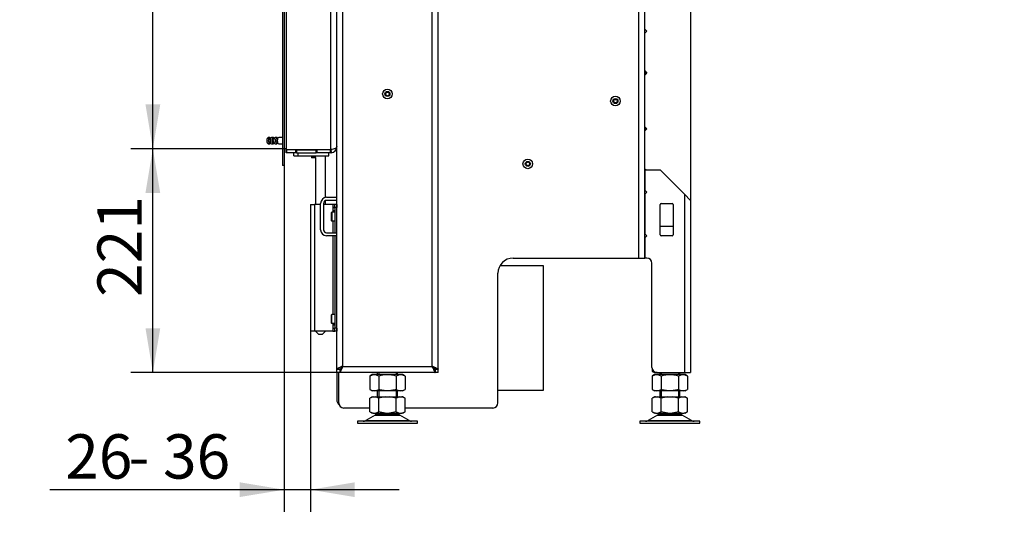
# Model space of a CAD drawing. Units: millimetres. Extents: x 0 to 910, y 0 to 1188.
# Drawn here: x 450 to 548, y 964 to 1015 of the extents above; entities that cross this region are included whole.
import ezdxf
from ezdxf import colors
from ezdxf.entities.mleader import LeaderData, LeaderLine
from ezdxf.enums import TextEntityAlignment as Align
from ezdxf.math import Vec2, Vec3

# ---------------------------------------------------------------- set-up
doc = ezdxf.new("R2010")
doc.units = ezdxf.units.MM
for name, color, linetype in [('C__USERS_MARECEK', 7, 'Continuous'), ('Default', 7, 'Continuous'), ('H07-011-0', 7, 'Continuous'), ('H07-083-2', 7, 'Continuous'), ('H09-107-1', 7, 'Continuous'), ('H17-024-0', 7, 'Continuous'), ('H17-481-0', 7, 'Continuous'), ('H18-574-2', 7, 'Continuous'), ('H23-166-0', 7, 'Continuous'), ('H28-166', 7, 'Continuous'), ('H28-167', 7, 'Continuous'), ('H48-013', 7, 'Continuous'), ('H48-016', 7, 'Continuous'), ('H48-017', 7, 'Continuous'), ('H48-019', 7, 'Continuous'), ('H58-1001', 7, 'Continuous'), ('H58-1003', 7, 'Continuous'), ('H58-1201L', 7, 'Continuous'), ('H58-1221', 7, 'Continuous'), ('HZ-089-1', 7, 'Continuous'), ('NUT_DIN_934_1987', 7, 'Continuous'), ('SCREW_BN_9524_M5', 7, 'Continuous'), ('SCREW_DIN_7984_M', 7, 'Continuous'), ('SCREW_DIN_7991_M', 7, 'Continuous'), ('STD-001856', 7, 'Continuous')]:
    doc.layers.add(name, color=color, linetype=linetype)
doc.styles.add('SEACAD_Solid_Edge_ANSI', font='seans.ttf')
doc.dimstyles.new('ISO', dxfattribs={"dimtxt": 4.375, "dimasz": 4.375, "dimexe": 2.1875, "dimexo": 0, "dimgap": 1.09375, "dimtad": 1, "dimlfac": 10, "dimtxsty": 'SEACAD_Solid_Edge_ANSI', "dimblk1": '_SE_FILLED', "dimblk2": '_SE_FILLED', "dimsah": 1, "dimcen": 2.1875, "dimadec": 0, "dimazin": 0, "dimtfac": 0.5, "dimtdec": 3, "dimtmove": 0, "dimatfit": 3, "dimfxl": 1, "dimarcsym": 0})

# ---------------------------------------------------------------- blocks, each defined once
blk = doc.blocks.new('_DOT')
at = {"color": 0}
blk.add_line((0, 0), (-1, 0), dxfattribs=at)
at = {"color": 0, "const_width": 0.333}
blk.add_lwpolyline([(-0.1665, 0, 1), (0.1665, 0, 1)], format="xyb", close=True, dxfattribs=at)
blk = doc.blocks.new('SE6')
at = {"layer": 'C__USERS_MARECEK', "color": 7, "linetype": 'Continuous'}
for p, q in [((476.684, 1050.909), (476.684, 1002.219)), ((481.084, 1002.189), (481.084, 1023.564)), ((476.684, 1001.864), (476.684, 1002.164)), ((476.684, 1002.164), (476.714, 1002.164)), ((476.714, 1001.864), (476.684, 1001.864)), ((476.714, 1002.189), (481.084, 1002.189)), ((477.654, 1002.164), (476.714, 1002.164)), ((476.714, 1002.164), (476.714, 1001.864)), ((477.654, 1001.864), (476.714, 1001.864)), ((477.434, 1001.564), (477.434, 1001.864)), ((477.654, 1001.864), (477.654, 1002.164)), ((477.654, 1002.164), (477.684, 1002.164)), ((477.684, 1001.864), (477.654, 1001.864)), ((477.684, 1002.164), (477.684, 1001.864)), ((477.684, 1002.164), (477.714, 1002.164)), ((477.714, 1001.864), (477.684, 1001.864)), ((477.714, 1002.164), (477.714, 1001.864)), ((477.714, 1002.164), (479.654, 1002.164)), ((477.714, 1001.864), (479.654, 1001.864)), ((477.884, 1001.564), (477.884, 1001.864)), ((479.654, 1001.864), (479.654, 1002.164)), ((479.654, 1002.164), (479.684, 1002.164)), ((479.684, 1001.864), (479.654, 1001.864)), ((479.684, 1001.864), (479.684, 1002.164)), ((479.684, 1002.164), (479.714, 1002.164)), ((479.714, 1001.864), (479.684, 1001.864)), ((481.054, 1002.164), (479.714, 1002.164)), ((479.714, 1002.164), (479.714, 1001.864)), ((481.054, 1001.864), (479.714, 1001.864)), ((480.884, 1001.564), (480.884, 1001.864)), ((481.054, 1001.864), (481.054, 1002.164)), ((481.054, 1002.164), (481.084, 1002.164)), ((481.084, 1001.864), (481.054, 1001.864)), ((481.084, 1002.164), (481.084, 1001.864)), ((481.103, 1002.165), (481.123, 1001.865)), ((477.434, 1001.564), (477.884, 1001.564)), ((477.884, 1001.564), (480.884, 1001.564))]:
    blk.add_line(p, q, dxfattribs=at)
for centre, radius, start, end in [((476.714, 1002.219), 0.03, 180, 270), ((481.084, 1002.464), 0.3, 270, 273.76347), ((481.084, 1002.464), 0.6, 270, 273.76347), ((481.084, 1002.464), 0.3, 273.76347, 297.00069), ((481.084, 1002.464), 0.6, 273.76347, 0)]:
    blk.add_arc(centre, radius, start, end, dxfattribs=at)
blk.add_open_spline([(481.684, 1002.464), (481.684, 1002.471), (481.684, 1002.478), (481.683, 1002.472), (481.682, 1002.466), (481.679, 1002.452), (481.677, 1002.442), (481.666, 1002.415), (481.656, 1002.397), (481.614, 1002.344), (481.573, 1002.311), (481.466, 1002.255), (481.399, 1002.231), (481.251, 1002.198), (481.168, 1002.189), (481.084, 1002.189)], degree=3, knots=[0, 0, 0, 0, 0.03125, 0.03125, 0.0625, 0.0625, 0.125, 0.125, 0.25, 0.25, 0.5, 0.5, 0.75, 0.75, 1, 1, 1, 1], dxfattribs=at)
at = {"layer": 'H07-011-0', "color": 7, "linetype": 'Continuous'}
for p, q in [((480.684, 997.464), (481.684, 997.464)), ((481.684, 997.164), (480.684, 997.164)), ((480.084, 994.264), (480.084, 996.864)), ((480.384, 996.864), (480.384, 994.264)), ((480.684, 993.964), (481.684, 993.964)), ((481.684, 993.664), (480.684, 993.664))]:
    blk.add_line(p, q, dxfattribs=at)
for centre, radius, start, end in [((480.684, 996.864), 0.6, 90, 180), ((480.684, 996.864), 0.3, 90, 180), ((480.684, 994.264), 0.6, 180, 270), ((480.684, 994.264), 0.3, 180, 270)]:
    blk.add_arc(centre, radius, start, end, dxfattribs=at)
at = {"layer": 'H07-083-2', "color": 7, "linetype": 'Continuous'}
for p, q in [((477.702, 1002.189), (477.702, 1002.164)), ((478.193, 1002.189), (478.193, 1002.164)), ((478.484, 1002.189), (478.484, 1002.164)), ((478.684, 1002.189), (478.684, 1002.164))]:
    blk.add_line(p, q, dxfattribs=at)
at = {"layer": 'H09-107-1', "color": 7, "linetype": 'Continuous'}
for p, q in [((474.843, 1003.306), (474.824, 1003.281)), ((474.824, 1002.827), (474.843, 1002.802)), ((475.07, 1003.354), (474.92, 1003.354)), ((474.92, 1002.754), (475.07, 1002.754)), ((475.167, 1003.304), (475.07, 1003.304)), ((475.07, 1002.804), (475.167, 1002.804)), ((475.422, 1003.354), (475.246, 1003.354)), ((475.246, 1002.754), (475.422, 1002.754)), ((475.519, 1003.304), (475.422, 1003.304)), ((475.422, 1002.804), (475.519, 1002.804)), ((475.773, 1003.354), (475.597, 1003.354)), ((475.597, 1002.754), (475.773, 1002.754)), ((475.87, 1003.304), (475.773, 1003.304)), ((475.773, 1002.804), (475.87, 1002.804)), ((476.334, 1003.354), (475.949, 1003.354)), ((475.949, 1002.754), (476.334, 1002.754))]:
    blk.add_line(p, q, dxfattribs=at)
for centre, major_axis, start_param, end_param in [((474.894, 1003.054), (0, -0.27), 3.712856, 5.711922), ((474.92, 1003.054), (0, -0.3), 3.141593, 6.283185), ((475.07, 1003.054), (0, -0.3), 2.555907, 6.283185), ((475.07, 1003.054), (0, 0.25), 0, 3.141593), ((475.07, 1003.054), (0, -0.3), 0, 0.585686), ((475.246, 1003.054), (0, -0.3), 3.141593, 6.283185), ((475.422, 1003.054), (0, -0.3), 2.555907, 6.283185), ((475.422, 1003.054), (0, 0.25), 0, 3.141593), ((475.422, 1003.054), (0, -0.3), 0, 0.585686), ((475.597, 1003.054), (0, -0.3), 3.141593, 6.283185), ((475.773, 1003.054), (0, -0.3), 2.555907, 6.283185), ((475.773, 1003.054), (0, 0.25), 0, 3.141593), ((475.773, 1003.054), (0, -0.3), 0, 0.585686), ((475.949, 1003.054), (0, -0.3), 3.141593, 6.283185)]:
    blk.add_ellipse(centre, major_axis=major_axis, ratio=0.475622, start_param=start_param, end_param=end_param, dxfattribs=at)
at = {"layer": 'H17-024-0', "color": 7, "linetype": 'Continuous'}
for p, q in [((479.084, 996.764), (479.484, 996.764)), ((479.084, 996.764), (479.084, 984.264)), ((480.084, 996.764), (479.484, 996.764)), ((479.484, 996.764), (479.484, 984.264)), ((481.284, 996.764), (480.384, 996.764)), ((481.484, 996.764), (481.284, 996.764)), ((481.284, 996.764), (481.284, 996.474)), ((481.284, 996.474), (481.284, 996.464)), ((481.284, 996.474), (481.284, 996.154)), ((481.484, 996.474), (481.284, 996.474)), ((481.284, 996.164), (481.284, 996.154)), ((481.284, 996.154), (481.284, 995.989)), ((481.284, 996.154), (481.484, 996.154)), ((481.684, 996.764), (481.484, 996.764)), ((481.484, 996.464), (481.484, 996.764)), ((481.484, 996.464), (481.484, 993.964)), ((481.684, 996.464), (481.484, 996.464)), ((481.684, 996.764), (481.684, 996.464)), ((481.284, 995.139), (481.284, 993.964)), ((481.284, 993.664), (481.284, 985.889)), ((481.484, 993.664), (481.484, 984.564)), ((481.284, 985.039), (481.284, 984.874)), ((481.484, 984.874), (481.284, 984.874)), ((481.284, 984.874), (481.284, 984.864)), ((481.284, 984.874), (481.284, 984.554)), ((481.284, 984.564), (481.284, 984.554)), ((481.284, 984.554), (481.484, 984.554)), ((481.284, 984.554), (481.284, 984.264)), ((481.484, 984.264), (481.484, 984.564)), ((481.684, 984.564), (481.484, 984.564)), ((481.684, 984.564), (481.684, 984.264)), ((479.484, 984.264), (479.084, 984.264)), ((481.284, 984.264), (479.484, 984.264)), ((481.284, 984.264), (481.484, 984.264)), ((481.684, 984.264), (481.484, 984.264))]:
    blk.add_line(p, q, dxfattribs=at)
at = {"layer": 'H17-481-0', "color": 7, "linetype": 'Continuous'}
for p, q in [((502.084, 990.714), (497.785, 990.714)), ((502.084, 978.414), (502.084, 990.714)), ((497.584, 978.414), (502.084, 978.414))]:
    blk.add_line(p, q, dxfattribs=at)
at = {"layer": 'H18-574-2', "color": 7, "linetype": 'Continuous'}
blk.add_line((481.684, 986.264), (481.684, 986.264), dxfattribs=at)
at = {"layer": 'H23-166-0', "color": 7, "linetype": 'Continuous'}
for p, q in [((481.284, 996.464), (481.324, 996.464)), ((481.284, 996.164), (481.324, 996.164)), ((481.324, 996.464), (481.338, 996.464)), ((481.324, 996.164), (481.324, 996.464)), ((481.324, 996.164), (481.324, 996.464)), ((481.338, 996.164), (481.324, 996.164)), ((481.338, 996.464), (481.484, 996.464)), ((481.338, 996.164), (481.338, 996.464)), ((481.338, 996.164), (481.484, 996.164)), ((481.284, 984.864), (481.324, 984.864)), ((481.284, 984.564), (481.324, 984.564)), ((481.324, 984.864), (481.338, 984.864)), ((481.324, 984.564), (481.324, 984.864)), ((481.324, 984.564), (481.324, 984.864)), ((481.338, 984.564), (481.324, 984.564)), ((481.338, 984.864), (481.484, 984.864)), ((481.338, 984.564), (481.338, 984.864)), ((481.338, 984.564), (481.484, 984.564))]:
    blk.add_line(p, q, dxfattribs=at)
at = {"layer": 'H28-166', "color": 7, "linetype": 'Continuous'}
for p, q in [((479.584, 1001.407), (479.584, 996.764)), ((480.584, 997.456), (480.584, 1001.564)), ((480.584, 996.764), (480.584, 997.147)), ((479.584, 984.264), (479.884, 983.964)), ((479.884, 983.964), (480.284, 983.964)), ((480.284, 983.964), (480.584, 984.264))]:
    blk.add_line(p, q, dxfattribs=at)
at = {"layer": 'H28-167', "color": 7, "linetype": 'Continuous'}
for p, q in [((479.284, 1002.189), (479.284, 1002.164)), ((480.884, 1002.164), (480.884, 1002.189))]:
    blk.add_line(p, q, dxfattribs=at)
at = {"layer": 'H48-013', "color": 7, "linetype": 'Continuous'}
for p, q in [((481.684, 980.514), (481.684, 1058.714)), ((491.684, 980.514), (491.684, 1058.714)), ((482.284, 980.764), (482.284, 1058.114)), ((491.084, 980.764), (491.084, 1058.114)), ((481.684, 980.514), (481.984, 980.514)), ((481.984, 980.464), (481.684, 980.464)), ((481.684, 980.164), (481.684, 980.464)), ((482.029, 980.514), (481.984, 980.514)), ((481.984, 980.464), (481.984, 980.164)), ((482.284, 980.764), (491.084, 980.764)), ((491.384, 980.514), (491.338, 980.514)), ((491.684, 980.514), (491.384, 980.514)), ((491.384, 980.464), (491.384, 980.164)), ((491.684, 980.464), (491.384, 980.464)), ((491.684, 980.164), (491.684, 980.464)), ((481.984, 980.164), (481.684, 980.164)), ((491.384, 980.164), (481.984, 980.164)), ((491.684, 980.164), (491.384, 980.164))]:
    blk.add_line(p, q, dxfattribs=at)
for points, weights, knots in [([(482.284, 980.764), (482.263, 980.785), (482.242, 980.793), (482.221, 980.783), (481.9, 980.622), (481.684, 980.514), (481.684, 980.514)], [1, 0.99910026857, 0.99910026857, 1, 0.828584625581, 0.828584625581, 1], [0, 0, 0, 0, 0.5, 0.5, 0.5, 1, 1, 1, 1]), ([(482.284, 980.764), (482.294, 980.754), (482.263, 980.743), (482.253, 980.733), (482.092, 980.572), (481.984, 980.464), (481.984, 980.464)], [1, 0.99910026857, 0.99910026857, 1, 0.828584625581, 0.828584625581, 1], [0, 0, 0, 0, 0.5, 0.5, 0.5, 1, 1, 1, 1]), ([(482.284, 980.764), (482.305, 980.743), (482.263, 980.723), (482.253, 980.702), (482.092, 980.38), (481.984, 980.164), (481.984, 980.164)], [1, 0.99910026857, 0.99910026857, 1, 0.828584625581, 0.828584625581, 1], [0, 0, 0, 0, 0.5, 0.5, 0.5, 1, 1, 1, 1]), ([(482.264, 980.785), (482.26, 980.787), (482.256, 980.787), (482.253, 980.783), (482.232, 980.763), (482.212, 980.743), (482.193, 980.723)], [0.999380304556, 0.999472122649, 0.999678687797, 1, 0.974700254177, 0.953134579122, 0.935302974834], [0.3214399, 0.3214399, 0.3214399, 0.3214399, 0.5, 0.5, 0.5, 0.5737966, 0.5737966, 0.5737966, 0.5737966]), ([(491.084, 980.764), (491.063, 980.743), (491.104, 980.723), (491.115, 980.702), (491.275, 980.38), (491.384, 980.164), (491.384, 980.164)], [1, 0.99910026857, 0.99910026857, 1, 0.828584625581, 0.828584625581, 1], [0, 0, 0, 0, 0.5, 0.5, 0.5, 1, 1, 1, 1]), ([(491.084, 980.764), (491.073, 980.754), (491.104, 980.743), (491.115, 980.733), (491.275, 980.572), (491.384, 980.464), (491.384, 980.464)], [1, 0.99910026857, 0.99910026857, 1, 0.828584625581, 0.828584625581, 1], [0, 0, 0, 0, 0.5, 0.5, 0.5, 1, 1, 1, 1]), ([(491.084, 980.764), (491.105, 980.785), (491.125, 980.793), (491.146, 980.783), (491.467, 980.622), (491.684, 980.514), (491.684, 980.514)], [1, 0.99910026857, 0.99910026857, 1, 0.828584625581, 0.828584625581, 1], [0, 0, 0, 0, 0.5, 0.5, 0.5, 1, 1, 1, 1]), ([(491.109, 980.786), (491.111, 980.786), (491.113, 980.785), (491.115, 980.783), (491.135, 980.763), (491.155, 980.743), (491.175, 980.723)], [0.999596434381, 0.99970082392, 0.999835345793, 1, 0.974700254177, 0.953134579122, 0.935302974834], [0.4084981, 0.4084981, 0.4084981, 0.4084981, 0.5, 0.5, 0.5, 0.5737966, 0.5737966, 0.5737966, 0.5737966])]:
    blk.add_rational_spline(points, weights, degree=3, knots=knots, dxfattribs=at)
at = {"layer": 'H48-016', "color": 7, "linetype": 'Continuous'}
for p, q in [((512.084, 1000.164), (513.584, 1000.164)), ((512.084, 1000.164), (512.084, 998.164)), ((515.984, 997.764), (513.584, 1000.164)), ((512.084, 998.164), (512.284, 997.964)), ((512.284, 997.964), (512.084, 997.764)), ((512.084, 997.764), (512.084, 993.864)), ((515.984, 997.764), (515.984, 980.164)), ((516.584, 997.164), (515.984, 997.764)), ((516.584, 997.164), (516.584, 980.164)), ((513.584, 993.764), (513.584, 996.764)), ((513.684, 996.864), (514.784, 996.864)), ((514.884, 996.764), (514.884, 993.764)), ((512.084, 993.864), (512.284, 993.664)), ((512.284, 993.664), (512.084, 993.464)), ((512.084, 993.464), (512.084, 991.464)), ((514.784, 993.664), (513.684, 993.664)), ((512.284, 991.464), (512.084, 991.464)), ((512.784, 980.664), (512.784, 990.964)), ((513.284, 980.164), (515.984, 980.164)), ((515.984, 980.164), (516.584, 980.164))]:
    blk.add_line(p, q, dxfattribs=at)
for centre, radius, start, end in [((513.684, 996.764), 0.1, 90, 180), ((514.784, 996.764), 0.1, 0, 90), ((513.684, 993.764), 0.1, 180, 270), ((514.784, 993.764), 0.1, 270, 0), ((512.284, 990.964), 0.5, 0, 90), ((513.284, 980.664), 0.5, 180, 270)]:
    blk.add_arc(centre, radius, start, end, dxfattribs=at)
at = {"layer": 'H48-017', "color": 7, "linetype": 'Continuous'}
for p, q in [((516.584, 1066.089), (516.584, 997.164)), ((512.084, 1014.075), (512.284, 1013.875)), ((512.284, 1013.875), (512.084, 1013.675)), ((512.084, 1009.932), (512.284, 1009.732)), ((512.284, 1009.732), (512.084, 1009.532)), ((512.084, 1004.432), (512.284, 1004.232)), ((512.284, 1004.232), (512.084, 1004.032)), ((512.084, 1000.289), (512.209, 1000.164)), ((514.884, 994.589), (513.584, 994.589))]:
    blk.add_line(p, q, dxfattribs=at)
at = {"layer": 'H48-019', "color": 7, "linetype": 'Continuous'}
for p, q in [((512.084, 1013.789), (512.141, 1013.732)), ((512.084, 1009.789), (512.212, 1009.661)), ((512.084, 1004.289), (512.212, 1004.161))]:
    blk.add_line(p, q, dxfattribs=at)
at = {"layer": 'H58-1001', "color": 7, "linetype": 'Continuous'}
for p, q in [((512.084, 991.464), (512.084, 1064.264)), ((511.484, 991.464), (511.484, 1063.664)), ((499.084, 991.464), (511.484, 991.464)), ((511.484, 991.464), (512.084, 991.464)), ((497.584, 977.164), (497.584, 989.964)), ((481.884, 980.464), (481.884, 980.514)), ((481.884, 977.164), (481.884, 980.164)), ((484.952, 976.664), (482.384, 976.664)), ((497.084, 976.664), (488.416, 976.664))]:
    blk.add_line(p, q, dxfattribs=at)
for centre, radius, start, end in [((499.084, 989.964), 1.5, 90, 180), ((482.384, 977.164), 0.5, 180, 270), ((497.084, 977.164), 0.5, 270, 0)]:
    blk.add_arc(centre, radius, start, end, dxfattribs=at)
at = {"layer": 'H58-1003', "color": 7, "linetype": 'Continuous'}
for p, q in [((481.684, 980.514), (481.684, 980.464)), ((481.684, 980.164), (481.684, 977.464))]:
    blk.add_line(p, q, dxfattribs=at)
blk.add_arc((482.284, 977.464), 0.6, 180, 232.03543, dxfattribs=at)
at = {"layer": 'H58-1201L', "color": 7, "linetype": 'Continuous'}
blk.add_line((476.484, 1000.614), (476.334, 1000.614), dxfattribs=at)
blk.add_arc((476.684, 1002.064), 0.2, 90, 180, dxfattribs=at)
at = {"layer": 'H58-1221', "color": 7, "linetype": 'Continuous'}
for p, q in [((476.334, 1052.514), (476.334, 1000.614)), ((476.484, 1052.514), (476.484, 1000.614)), ((476.484, 1000.614), (476.334, 1000.614))]:
    blk.add_line(p, q, dxfattribs=at)
blk.add_arc((476.684, 1002.064), 0.2, 90, 180, dxfattribs=at)
at = {"layer": 'HZ-089-1', "color": 7, "linetype": 'Continuous'}
for p, q in [((485.684, 980.164), (485.684, 979.959)), ((485.837, 980.164), (485.837, 979.959)), ((487.53, 980.164), (487.53, 979.959)), ((487.684, 979.959), (487.684, 980.164)), ((513.552, 980.164), (513.552, 979.959)), ((513.705, 980.164), (513.705, 979.959)), ((515.398, 980.164), (515.398, 979.959)), ((515.552, 979.959), (515.552, 980.164)), ((485.169, 977.764), (484.951, 977.638)), ((484.952, 976.289), (484.952, 977.639)), ((485.169, 977.764), (485.278, 977.764)), ((485.278, 977.764), (485.491, 977.764)), ((485.491, 977.764), (486.471, 977.764)), ((485.684, 978.359), (485.684, 977.764)), ((485.818, 976.289), (485.818, 977.639)), ((485.837, 978.359), (485.837, 977.764)), ((486.471, 977.764), (486.896, 977.764)), ((486.896, 977.764), (487.876, 977.764)), ((487.53, 978.359), (487.53, 977.764)), ((487.55, 976.289), (487.55, 977.639)), ((487.684, 977.764), (487.684, 978.359)), ((487.876, 977.764), (488.089, 977.764)), ((488.199, 977.764), (488.089, 977.764)), ((488.416, 977.638), (488.199, 977.764)), ((488.416, 976.289), (488.416, 977.639)), ((513.037, 977.764), (512.819, 977.638)), ((512.82, 976.289), (512.82, 977.639)), ((513.146, 977.764), (513.037, 977.764)), ((513.146, 977.764), (513.359, 977.764)), ((513.359, 977.764), (514.339, 977.764)), ((513.552, 978.359), (513.552, 977.764)), ((513.686, 976.289), (513.686, 977.639)), ((513.705, 978.359), (513.705, 977.764)), ((514.339, 977.764), (514.764, 977.764)), ((514.764, 977.764), (515.744, 977.764)), ((515.398, 978.359), (515.398, 977.764)), ((515.418, 976.289), (515.418, 977.639)), ((515.552, 977.764), (515.552, 978.359)), ((515.744, 977.764), (515.957, 977.764)), ((515.957, 977.764), (516.067, 977.764)), ((516.284, 977.639), (516.067, 977.764)), ((516.284, 976.289), (516.284, 977.639)), ((516.284, 977.638), (516.284, 977.639)), ((485.466, 975.969), (484.546, 975.432)), ((484.951, 976.29), (485.169, 976.164)), ((485.278, 976.164), (485.169, 976.164)), ((485.278, 976.164), (485.491, 976.164)), ((485.466, 975.969), (487.901, 975.969)), ((487.88, 975.98), (485.487, 975.98)), ((485.491, 976.164), (486.471, 976.164)), ((485.684, 976.164), (485.684, 976.064)), ((485.684, 976.064), (487.684, 976.064)), ((485.909, 976.164), (485.909, 976.064)), ((486.471, 976.164), (486.896, 976.164)), ((486.896, 976.164), (487.876, 976.164)), ((487.459, 976.164), (487.459, 976.064)), ((487.684, 976.064), (487.684, 976.164)), ((487.876, 976.164), (488.089, 976.164)), ((488.821, 975.432), (487.901, 975.969)), ((488.199, 976.164), (488.089, 976.164)), ((488.199, 976.164), (488.416, 976.29)), ((513.334, 975.969), (512.414, 975.432)), ((512.819, 976.29), (513.037, 976.164)), ((513.146, 976.164), (513.037, 976.164)), ((513.146, 976.164), (513.359, 976.164)), ((513.334, 975.969), (515.769, 975.969)), ((515.748, 975.98), (513.355, 975.98)), ((513.359, 976.164), (514.339, 976.164)), ((513.552, 976.164), (513.552, 976.064)), ((513.552, 976.064), (515.552, 976.064)), ((513.777, 976.164), (513.777, 976.064)), ((514.339, 976.164), (514.764, 976.164)), ((514.764, 976.164), (515.744, 976.164)), ((515.327, 976.164), (515.327, 976.064)), ((515.552, 976.064), (515.552, 976.164)), ((515.744, 976.164), (515.957, 976.164)), ((516.689, 975.432), (515.769, 975.969)), ((516.067, 976.164), (515.957, 976.164)), ((516.067, 976.164), (516.284, 976.29)), ((489.634, 975.364), (483.734, 975.364)), ((483.734, 975.364), (483.734, 975.164)), ((483.734, 975.164), (489.634, 975.164)), ((484.546, 975.432), (488.821, 975.432)), ((489.634, 975.164), (489.634, 975.364)), ((517.502, 975.364), (511.602, 975.364)), ((511.602, 975.364), (511.602, 975.164)), ((511.602, 975.164), (517.502, 975.164)), ((512.414, 975.432), (516.689, 975.432)), ((517.502, 975.164), (517.502, 975.364))]:
    blk.add_line(p, q, dxfattribs=at)
for centre, radius, start, end in [((485.456, 976.812), 0.968, 100.57684, 121.39148), ((485.313, 976.812), 0.969, 58.61224, 79.42227), ((486.766, 974.462), 3.315, 95.09768, 106.6136), ((488.054, 976.812), 0.969, 100.57781, 121.38728), ((487.911, 976.812), 0.969, 58.61272, 79.42219), ((513.324, 976.812), 0.968, 100.57685, 121.39147), ((513.181, 976.812), 0.969, 58.61228, 79.42202), ((514.634, 974.462), 3.315, 95.09768, 106.61361), ((514.47, 974.462), 3.315, 73.38638, 84.90245), ((515.922, 976.812), 0.969, 100.57799, 121.38771), ((515.779, 976.812), 0.969, 58.61272, 79.42219), ((485.456, 977.116), 0.969, 238.61272, 259.42219), ((485.819, 975.364), 0.7, 118.30934, 120.25644), ((485.819, 975.364), 0.7, 90, 118.30934), ((485.314, 977.115), 0.967, 280.56493, 301.39994), ((487.549, 975.364), 0.7, 61.69066, 90), ((488.054, 977.116), 0.969, 238.61272, 259.42219), ((487.549, 975.364), 0.7, 59.74356, 61.69066), ((487.911, 977.118), 0.97, 280.59166, 301.37343), ((513.324, 977.116), 0.969, 238.61298, 259.42215), ((513.687, 975.364), 0.7, 118.30934, 120.25644), ((513.687, 975.364), 0.7, 90, 118.30934), ((513.181, 977.118), 0.97, 280.59166, 301.37343), ((515.416, 975.364), 0.7, 61.69066, 90), ((515.922, 977.116), 0.969, 238.61298, 259.42215), ((515.416, 975.364), 0.7, 59.74356, 61.69066), ((515.779, 977.118), 0.97, 280.59166, 301.37343), ((484.294, 975.864), 0.5, 270, 300.25644), ((489.073, 975.864), 0.5, 239.74356, 270), ((512.162, 975.864), 0.5, 270, 300.25644), ((516.941, 975.864), 0.5, 239.74356, 270)]:
    blk.add_arc(centre, radius, start, end, dxfattribs=at)
for points in [[(487.55, 977.639), (487.336, 977.701), (487.119, 977.746), (486.896, 977.764)], [(486.471, 976.164), (486.249, 976.182), (486.032, 976.228), (485.818, 976.289)], [(487.55, 976.289), (487.334, 976.227), (487.117, 976.182), (486.896, 976.164)], [(514.339, 976.164), (514.117, 976.182), (513.9, 976.228), (513.686, 976.289)], [(515.418, 976.289), (515.205, 976.228), (514.988, 976.182), (514.764, 976.164)]]:
    blk.add_open_spline(points, degree=3, dxfattribs=at)
at = {"layer": 'NUT_DIN_934_1987', "color": 7, "linetype": 'Continuous'}
for p, q in [((512.82, 980.478), (512.82, 980.299)), ((485.185, 979.959), (484.952, 979.824)), ((484.952, 979.824), (484.952, 978.493)), ((488.182, 979.959), (485.185, 979.959)), ((485.818, 979.824), (485.818, 978.493)), ((487.55, 979.824), (487.55, 978.493)), ((488.416, 979.824), (488.182, 979.959)), ((488.416, 979.824), (488.416, 978.493)), ((512.82, 980.299), (513.053, 980.164)), ((513.053, 979.959), (512.82, 979.824)), ((512.82, 979.824), (512.82, 978.493)), ((513.284, 980.164), (513.053, 980.164)), ((516.05, 979.959), (513.053, 979.959)), ((513.686, 979.824), (513.686, 978.493)), ((515.418, 979.824), (515.418, 978.493)), ((516.284, 979.824), (516.05, 979.959)), ((516.284, 979.824), (516.284, 978.493)), ((484.952, 978.493), (485.185, 978.359)), ((488.182, 978.359), (488.416, 978.493)), ((512.82, 978.493), (513.053, 978.359)), ((516.05, 978.359), (516.284, 978.493)), ((488.182, 978.359), (485.185, 978.359)), ((516.05, 978.359), (513.053, 978.359))]:
    blk.add_line(p, q, dxfattribs=at)
for centre, radius, start, end in [((485.385, 979.181), 0.775, 56.04117, 123.95883), ((487.983, 979.181), 0.775, 56.04117, 123.95883), ((513.253, 980.939), 0.773, 235.93436, 268.48697), ((513.253, 979.181), 0.775, 56.04117, 123.95883), ((515.851, 979.184), 0.773, 55.93436, 124.06564), ((485.385, 979.136), 0.775, 236.04117, 303.95883), ((487.983, 979.136), 0.775, 236.04117, 303.95883), ((513.253, 979.136), 0.775, 236.04117, 303.95883), ((515.851, 979.134), 0.773, 235.93436, 304.06564)]:
    blk.add_arc(centre, radius, start, end, dxfattribs=at)
for points, knots in [([(487.55, 979.824), (487.479, 979.844), (487.408, 979.863), (487.264, 979.896), (487.192, 979.91), (486.975, 979.945), (486.83, 979.958), (486.61, 979.958), (486.537, 979.955), (486.39, 979.943), (486.316, 979.933), (486.099, 979.898), (485.958, 979.864), (485.818, 979.824)], [0, 0, 0, 0, 0.125, 0.125, 0.25, 0.25, 0.5, 0.5, 0.625, 0.625, 0.75, 0.75, 1, 1, 1, 1]), ([(515.418, 979.824), (515.276, 979.865), (515.134, 979.898), (514.846, 979.945), (514.701, 979.958), (514.48, 979.958), (514.406, 979.955), (514.259, 979.943), (514.187, 979.934), (513.97, 979.899), (513.827, 979.865), (513.686, 979.824)], [0, 0, 0, 0, 0.25, 0.25, 0.5, 0.5, 0.625, 0.625, 0.75, 0.75, 1, 1, 1, 1]), ([(487.55, 978.493), (487.479, 978.473), (487.408, 978.454), (487.264, 978.421), (487.192, 978.407), (486.975, 978.372), (486.83, 978.359), (486.61, 978.359), (486.537, 978.363), (486.39, 978.375), (486.316, 978.384), (486.099, 978.419), (485.958, 978.453), (485.818, 978.493)], [0, 0, 0, 0, 0.125, 0.125, 0.25, 0.25, 0.5, 0.5, 0.625, 0.625, 0.75, 0.75, 1, 1, 1, 1]), ([(515.418, 978.493), (515.276, 978.453), (515.134, 978.419), (514.846, 978.372), (514.701, 978.36), (514.48, 978.359), (514.406, 978.363), (514.259, 978.375), (514.187, 978.384), (513.97, 978.419), (513.827, 978.453), (513.686, 978.493)], [0, 0, 0, 0, 0.25, 0.25, 0.5, 0.5, 0.625, 0.625, 0.75, 0.75, 1, 1, 1, 1])]:
    blk.add_open_spline(points, degree=3, knots=knots, dxfattribs=at)
at = {"layer": 'SCREW_BN_9524_M5', "color": 7, "linetype": 'Continuous'}
for p, q in [((478.934, 1002.189), (478.934, 1002.164)), ((478.983, 1002.164), (478.983, 1002.189))]:
    blk.add_line(p, q, dxfattribs=at)
at = {"layer": 'SCREW_DIN_7984_M', "color": 7, "linetype": 'Continuous'}
for p, q in [((481.134, 995.939), (481.134, 995.189)), ((481.184, 995.989), (481.184, 995.139)), ((481.484, 995.989), (481.184, 995.989)), ((481.184, 995.139), (481.484, 995.139)), ((481.684, 995.814), (481.684, 995.814)), ((481.684, 995.765), (481.684, 995.765)), ((481.684, 995.363), (481.684, 995.363)), ((481.684, 995.314), (481.684, 995.314)), ((481.134, 985.839), (481.134, 985.089)), ((481.184, 985.039), (481.184, 985.889)), ((481.484, 985.889), (481.184, 985.889)), ((481.684, 985.714), (481.684, 985.714)), ((481.684, 985.665), (481.684, 985.665)), ((481.684, 985.263), (481.684, 985.263)), ((481.184, 985.039), (481.484, 985.039)), ((481.684, 985.214), (481.684, 985.214))]:
    blk.add_line(p, q, dxfattribs=at)
for centre, start, end in [((481.184, 995.939), 90, 180), ((481.184, 995.189), 180, 270), ((481.184, 985.839), 90, 180), ((481.184, 985.089), 180, 270)]:
    blk.add_arc(centre, 0.05, start, end, dxfattribs=at)
at = {"layer": 'SCREW_DIN_7991_M', "color": 7, "linetype": 'Continuous'}
for p, q in [((479.184, 1001.564), (479.184, 1001.407)), ((479.584, 1001.407), (479.184, 1001.407)), ((479.184, 1001.407), (479.227, 1001.364)), ((479.227, 1001.364), (479.227, 1001.564)), ((479.541, 1001.364), (479.227, 1001.364)), ((479.541, 1001.364), (479.541, 1001.564)), ((479.541, 1001.364), (479.584, 1001.407)), ((479.584, 1001.407), (479.584, 1001.564))]:
    blk.add_line(p, q, dxfattribs=at)
at = {"layer": 'STD-001856', "color": 7, "linetype": 'Continuous'}
for centre, radius in [((486.684, 1007.664), 0.475), ((486.684, 1007.664), 0.25), ((509.184, 1006.964), 0.475), ((509.184, 1006.964), 0.25), ((500.534, 1000.764), 0.475), ((500.534, 1000.764), 0.25)]:
    blk.add_circle(centre, radius, dxfattribs=at)
for centre, radius, start, end in [((486.504, 1007.664), 0.045, 103.34176, 256.65824), ((486.475, 1007.785), 0.0787, 283.34176, 16.65824), ((486.475, 1007.544), 0.0787, 343.34176, 76.65824), ((486.594, 1007.82), 0.045, 43.34176, 196.65824), ((486.684, 1007.905), 0.0787, 223.34176, 316.65824), ((486.774, 1007.82), 0.045, 343.34176, 136.65824), ((486.892, 1007.785), 0.0787, 163.34176, 256.65824), ((486.892, 1007.544), 0.0787, 103.34176, 196.65824), ((486.864, 1007.664), 0.045, 283.34176, 76.65824), ((486.594, 1007.508), 0.045, 163.34176, 316.65824), ((486.684, 1007.423), 0.0787, 43.34176, 136.65824), ((486.774, 1007.508), 0.045, 223.34176, 16.65824), ((509.004, 1006.964), 0.045, 103.34176, 256.65824), ((508.975, 1007.085), 0.0787, 283.34176, 16.65824), ((508.975, 1006.844), 0.0787, 343.34176, 76.65824), ((509.094, 1007.12), 0.045, 43.34176, 196.65824), ((509.094, 1006.808), 0.045, 163.34176, 316.65824), ((509.184, 1007.205), 0.0787, 223.34176, 316.65824), ((509.184, 1006.723), 0.0787, 43.34176, 136.65824), ((509.274, 1007.12), 0.045, 343.34176, 136.65824), ((509.274, 1006.808), 0.045, 223.34176, 16.65824), ((509.392, 1007.085), 0.0787, 163.34176, 256.65824), ((509.392, 1006.844), 0.0787, 103.34176, 196.65824), ((509.364, 1006.964), 0.045, 283.34176, 76.65824), ((500.354, 1000.764), 0.045, 103.34176, 256.65824), ((500.325, 1000.885), 0.0787, 283.34176, 16.65824), ((500.444, 1000.92), 0.045, 43.34176, 196.65824), ((500.534, 1001.005), 0.0787, 223.34176, 316.65824), ((500.624, 1000.92), 0.045, 343.34176, 136.65824), ((500.742, 1000.885), 0.0787, 163.34176, 256.65824), ((500.714, 1000.764), 0.045, 283.34176, 76.65824), ((500.325, 1000.644), 0.0787, 343.34176, 76.65824), ((500.444, 1000.608), 0.045, 163.34176, 316.65824), ((500.534, 1000.523), 0.0787, 43.34176, 136.65824), ((500.624, 1000.608), 0.045, 223.34176, 16.65824), ((500.742, 1000.644), 0.0787, 103.34176, 196.65824)]:
    blk.add_arc(centre, radius, start, end, dxfattribs=at)
blk = doc.blocks.new('DMBLK28')
at = {"layer": 'Default', "linetype": 'Continuous'}
for points in [[(472.109, 967.878), (476.484, 968.607), (472.109, 969.336)], [(483.459, 967.878), (483.459, 969.336), (479.084, 968.607)]]:
    blk.add_hatch(color=7, dxfattribs=at).paths.add_polyline_path(points)
at = {"layer": 'Default', "color": 7, "linetype": 'Continuous'}
for p, q in [((476.484, 1000.614), (476.484, 966.42)), ((479.084, 984.264), (479.084, 966.42)), ((487.834, 968.607), (453.355, 968.607))]:
    blk.add_line(p, q, dxfattribs=at)
at = {"layer": 'Default', "color": 7, "linetype": 'Continuous', "style": 'SEACAD_Solid_Edge_ANSI'}
for s, p in [('26', (454.887, 974.076)), ('- 36', (461.131, 974.076))]:
    blk.add_text(s, height=4.375, dxfattribs=at).set_placement(p, align=Align.TOP_LEFT)
blk = doc.blocks.new('_SE_FILLED')
at = {"color": 0}
blk.add_line((0, 0), (-1, 0), dxfattribs=at)
blk.add_solid([(0, 0), (-1, -0.1665), (-1, 0.1665), (0, 0)], dxfattribs=at)
blk = doc.blocks.new('DMBLK30')
at = {"layer": 'Default', "linetype": 'Continuous'}
for points in [[(462.804, 997.889), (464.263, 997.889), (463.534, 1002.264)], [(462.804, 984.539), (463.534, 980.164), (464.263, 984.539)]]:
    blk.add_hatch(color=7, dxfattribs=at).paths.add_polyline_path(points)
at = {"layer": 'Default', "color": 7, "linetype": 'Continuous'}
for p, q in [((476.684, 1002.264), (461.346, 1002.264)), ((463.534, 980.164), (463.534, 1002.264)), ((481.984, 980.164), (461.346, 980.164))]:
    blk.add_line(p, q, dxfattribs=at)
at = {"layer": 'Default', "color": 7, "linetype": 'Continuous', "style": 'SEACAD_Solid_Edge_ANSI'}
blk.add_text('221', height=4.375, rotation=90, dxfattribs=at).set_placement((458.065, 987.635), align=Align.TOP_LEFT)
blk = doc.blocks.new('DMBLK31')
at = {"layer": 'Default', "linetype": 'Continuous'}
for points in [[(462.804, 1046.489), (464.263, 1046.489), (463.534, 1050.864)], [(462.804, 1006.639), (463.534, 1002.264), (464.263, 1006.639)]]:
    blk.add_hatch(color=7, dxfattribs=at).paths.add_polyline_path(points)
at = {"layer": 'Default', "color": 7, "linetype": 'Continuous'}
for p, q in [((476.684, 1050.864), (461.346, 1050.864)), ((463.534, 1002.264), (463.534, 1050.864)), ((476.684, 1002.264), (461.346, 1002.264))]:
    blk.add_line(p, q, dxfattribs=at)
at = {"layer": 'Default', "color": 7, "linetype": 'Continuous', "style": 'SEACAD_Solid_Edge_ANSI'}
blk.add_text('486', height=4.375, rotation=90, dxfattribs=at).set_placement((458.065, 1022.537), align=Align.TOP_LEFT)

msp = doc.modelspace()

# ---------------------------------------------------------------- block references
at = {"layer": 'Default'}
msp.add_blockref('SE6', (0, 0), dxfattribs=at)

# ---------------------------------------------------------------- dimensions: what is measured, and where the dimension line sits
at = {"layer": 'Default', "color": 7, "linetype": 'Continuous'}
dim = msp.add_linear_dim(base=(463.5337, 1002.2641), p1=(476.6837, 1002.2641), p2=(476.6837, 1050.8641), angle=90, text='\\A1;<>', dimstyle='ISO', dxfattribs=at)
dim.commit()
dim.dimension.update_dxf_attribs({"geometry": 'DMBLK31', "text_midpoint": (463.5337, 1026.5641), "dimtype": 161})
dim = msp.add_linear_dim(base=(463.5337, 1002.2641), p1=(481.9839, 980.1641), p2=(476.6837, 1002.2641), angle=90, text='\\A1;<>', dimstyle='ISO', override={"dimdec": 0}, dxfattribs=at)
dim.commit()
dim.dimension.update_dxf_attribs({"geometry": 'DMBLK30', "text_midpoint": (463.5337, 991.2141), "dimtype": 160})
dim = msp.add_linear_dim(base=(476.4837, 968.607), p1=(479.0837, 996.7641), p2=(476.4837, 1000.6141), text='\\A1;<> - 36', dimstyle='ISO', dxfattribs=at)
dim.commit()
dim.dimension.update_dxf_attribs({"geometry": 'DMBLK28', "text_midpoint": (471.9093, 968.607), "dimtype": 160})

# ---------------------------------------------------------------- leaders
ml = msp.add_multileader_mtext('Standard', dxfattribs=at)
ml.set_content('{\\pxsm0.9;\\fSolid Edge ANSI|b0||i0||c0|p34;\\W1.;HAKA 80/50 - TL ND - ZÁKLADNÍ ROZMĚRY\\P}', color=256)
ml.set_leader_properties()
ml.set_arrow_properties(name='DOT')
ml.build(insert=Vec2(0, 0))
ml.multileader.update_dxf_attribs({"leader_type": 0, "dogleg_length": 0, "arrow_head_size": 7.5})
ctx = ml.context
ctx.base_point, ctx.char_height, ctx.arrow_head_size, ctx.landing_gap_size = Vec3(261.6251, 1169.329), 7.5, 7.5, 7.5
notes = []
notes.append((ctx, [(0, (0, 0, 0), (0, 0), (1, 0), 1, [])]))
ctx.mtext.insert = Vec3(263.6251, 1173.1165)
ml = msp.add_multileader_mtext('Standard', dxfattribs=at)
ml.set_content('{\\pxsm0.9;\\fSolid Edge ANSI|b0||i0||c0|p34;\\W1.;HAKA 80/50 - TL ND - KRYCÍ RÁM 1x90 - 50mm + PŘÍVOD VZDUCHU\\P}', color=256)
ml.set_leader_properties()
ml.set_arrow_properties(name='DOT')
ml.build(insert=Vec2(0, 0))
ml.multileader.update_dxf_attribs({"leader_type": 0, "dogleg_length": 0, "arrow_head_size": 7.5})
ctx = ml.context
ctx.base_point, ctx.char_height, ctx.arrow_head_size, ctx.landing_gap_size = Vec3(593.9231, 1169.3064), 7.5, 7.5, 7.5
notes.append((ctx, [(0, (0, 0, 0), (0, 0), (1, 0), 1, [])]))
ctx.mtext.insert = Vec3(595.9231, 1173.1165)
for ctx, leaders in notes:
    for number, flags, end, landing, length, lines in leaders:
        leader = LeaderData()
        leader.index, (leader.has_last_leader_line, leader.has_dogleg_vector, leader.attachment_direction) = number, flags
        leader.last_leader_point, leader.dogleg_vector, leader.dogleg_length = Vec3(end), Vec3(landing), length
        for number, points, colour, breaks in lines:
            line = LeaderLine()
            line.index, line.vertices, line.color, line.breaks = number, Vec3.list(points), colors.encode_raw_color(colour), breaks
            leader.lines.append(line)
        ctx.leaders.append(leader)

doc.saveas('drawing.dxf')
